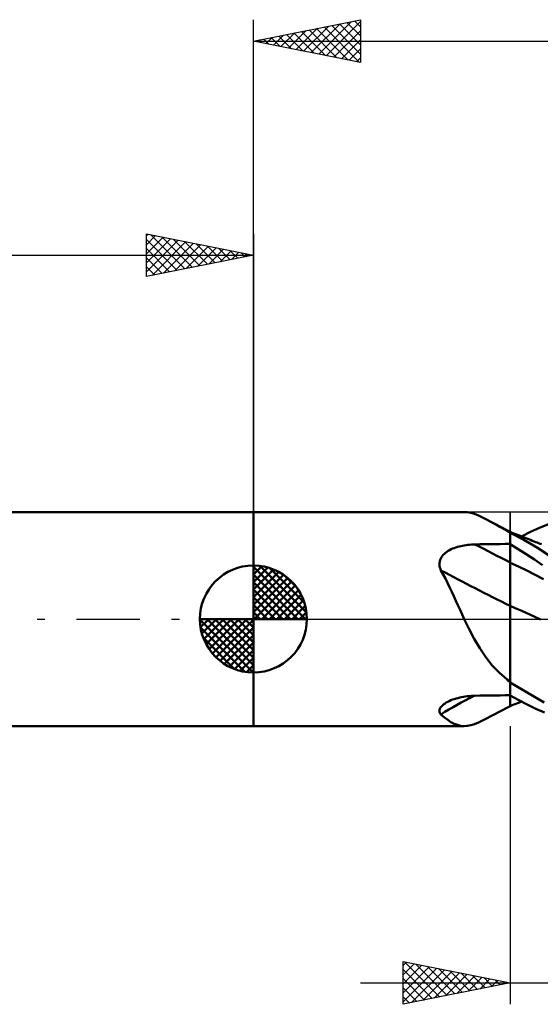
# Model space of a CAD drawing. Units: millimetres. Extents: x -79 to 75, y -63 to 63.
# Drawn here: x -11 to 13, y -18 to 28 of the extents above; entities that cross this region are included whole.
import ezdxf

# ---------------------------------------------------------------- set-up
doc = ezdxf.new("R2010")
doc.units = ezdxf.units.MM
doc.header["$LTSCALE"] = 7.4
doc.linetypes.add('LONGDASH_DASH', pattern=[0.85, 0.4, -0.2, 0.05, -0.2])
for name, color, linetype in [('1', 4, 'CONTINUOUS'), ('2', 7, 'CONTINUOUS'), ('4', 2, 'LONGDASH_DASH'), ('CUT', 1, 'CONTINUOUS'), ('NOCUT', 7, 'CONTINUOUS'), ('SK1', 4, 'CONTINUOUS'), ('SK2', 7, 'CONTINUOUS'), ('SK4', 2, 'LONGDASH_DASH')]:
    doc.layers.add(name, color=color, linetype=linetype)

msp = doc.modelspace()

# ---------------------------------------------------------------- linework, layer by layer
at = {"layer": '1', "color": 4, "linetype": 'CONTINUOUS', "lineweight": 50}
for p, q in [((0, 5), (9.855, 5)), ((0, -5), (0, 5)), ((9.996, 4.991), (9.835, 5)), ((10.163, 4.96), (9.996, 4.991)), ((10.337, 4.908), (10.163, 4.96)), ((10.519, 4.836), (10.337, 4.908)), ((10.714, 4.746), (10.519, 4.836)), ((10.922, 4.639), (10.714, 4.746)), ((11.064, 4.563), (10.922, 4.639)), ((11.101, 4.545), (10.922, 4.639)), ((11.211, 4.482), (11.064, 4.563)), ((11.28, 4.45), (11.101, 4.545)), ((11.363, 4.397), (11.211, 4.482)), ((11.46, 4.357), (11.28, 4.45)), ((11.522, 4.309), (11.363, 4.397)), ((11.639, 4.264), (11.46, 4.357)), ((11.688, 4.217), (11.522, 4.309)), ((11.82, 4.171), (11.639, 4.264)), ((11.86, 4.122), (11.688, 4.217)), ((12, 4.079), (11.82, 4.171)), ((12.948, 4.071), (13.37, 4.262)), ((13.37, 4.262), (13.789, 4.434)), ((11.878, 4.109), (11.86, 4.122)), ((11.897, 4.095), (11.878, 4.109)), ((11.917, 4.081), (11.897, 4.095)), ((11.938, 4.068), (11.917, 4.081)), ((11.958, 4.055), (11.938, 4.068)), ((11.979, 4.042), (11.958, 4.055)), ((12, 4.029), (11.979, 4.042)), ((12, -4.079), (12, 4.079)), ((12.089, 4.032), (12, 4.068)), ((12.635, 3.7), (12, 4.03)), ((12.177, 3.997), (12.089, 4.032)), ((12.264, 3.963), (12.177, 3.997)), ((12.35, 3.929), (12.264, 3.963)), ((12.437, 3.895), (12.35, 3.929)), ((12.523, 3.861), (12.437, 3.895)), ((12.61, 3.827), (12.523, 3.861)), ((12.525, 3.86), (12.948, 4.071)), ((12.697, 3.793), (12.61, 3.827)), ((13.271, 3.331), (12.635, 3.7)), ((12.783, 3.759), (12.697, 3.793)), ((12.87, 3.725), (12.783, 3.759)), ((12.951, 3.693), (12.87, 3.725)), ((13.033, 3.66), (12.951, 3.693)), ((9.105, 3.184), (9.172, 3.222)), ((9.172, 3.222), (9.242, 3.257)), ((9.242, 3.257), (9.313, 3.289)), ((9.313, 3.289), (9.387, 3.318)), ((9.387, 3.318), (9.462, 3.345)), ((9.462, 3.345), (9.539, 3.369)), ((9.539, 3.369), (9.617, 3.391)), ((9.617, 3.391), (9.697, 3.41)), ((9.697, 3.41), (9.777, 3.427)), ((9.777, 3.427), (9.858, 3.442)), ((9.858, 3.442), (9.939, 3.454)), ((9.939, 3.454), (10.022, 3.465)), ((10.022, 3.465), (10.104, 3.473)), ((10.104, 3.473), (10.188, 3.48)), ((10.188, 3.48), (10.271, 3.484)), ((10.271, 3.484), (10.354, 3.486)), ((10.354, 3.486), (10.589, 3.49)), ((10.589, 3.49), (10.825, 3.494)), ((10.825, 3.494), (11.06, 3.498)), ((11.06, 3.498), (11.295, 3.501)), ((11.295, 3.501), (11.53, 3.505)), ((11.53, 3.505), (11.765, 3.508)), ((11.765, 3.508), (12, 3.511)), ((12.376, 3.27), (12, 3.498)), ((12.755, 3.03), (12.376, 3.27)), ((13.115, 3.628), (13.033, 3.66)), ((13.196, 3.596), (13.115, 3.628)), ((13.264, 3.57), (13.196, 3.596)), ((13.332, 3.543), (13.264, 3.57)), ((13.87, 2.943), (13.271, 3.331)), ((13.4, 3.517), (13.332, 3.543)), ((13.468, 3.49), (13.4, 3.517)), ((8.729, 2.759), (8.754, 2.823)), ((8.754, 2.823), (8.788, 2.885)), ((8.788, 2.885), (8.828, 2.944)), ((8.828, 2.944), (8.874, 2.999)), ((8.874, 2.999), (8.925, 3.05)), ((8.925, 3.05), (8.981, 3.098)), ((8.981, 3.098), (9.041, 3.143)), ((9.041, 3.143), (9.105, 3.184)), ((13.133, 2.778), (12.755, 3.03)), ((13.51, 2.514), (13.133, 2.778)), ((8.698, 2.553), (8.7, 2.624)), ((8.704, 2.482), (8.698, 2.553)), ((8.7, 2.624), (8.71, 2.692)), ((8.717, 2.412), (8.704, 2.482)), ((8.71, 2.692), (8.729, 2.759)), ((8.737, 2.342), (8.717, 2.412)), ((8.764, 2.273), (8.737, 2.342)), ((12.388, 2.451), (12, 2.628)), ((12.777, 2.265), (12.388, 2.451)), ((8.869, 2.082), (8.764, 2.273)), ((8.971, 1.886), (8.869, 2.082)), ((9.072, 1.686), (8.971, 1.886)), ((13.165, 2.069), (12.777, 2.265)), ((13.553, 1.863), (13.165, 2.069)), ((9.171, 1.483), (9.072, 1.686)), ((9.269, 1.276), (9.171, 1.483)), ((9.366, 1.066), (9.269, 1.276)), ((9.463, 0.854), (9.366, 1.066)), ((9.56, 0.641), (9.463, 0.854)), ((9.658, 0.427), (9.56, 0.641)), ((12.237, 0.513), (12, 0.617)), ((12.473, 0.409), (12.237, 0.513)), ((9.756, 0.214), (9.658, 0.427)), ((9.855, 0), (9.756, 0.214)), ((12.71, 0.304), (12.473, 0.409)), ((12.946, 0.198), (12.71, 0.304)), ((13.183, 0.092), (12.946, 0.198)), ((13.42, -0.015), (13.183, 0.092)), ((10.082, -0.469), (9.855, 0)), ((10.322, -0.926), (10.082, -0.469)), ((10.578, -1.363), (10.322, -0.926)), ((10.858, -1.778), (10.578, -1.363)), ((11.165, -2.164), (10.858, -1.778)), ((11.497, -2.513), (11.165, -2.164)), ((11.86, -2.83), (11.497, -2.513)), ((11.878, -2.849), (11.86, -2.83)), ((11.897, -2.869), (11.878, -2.849)), ((11.917, -2.888), (11.897, -2.869)), ((11.938, -2.907), (11.917, -2.888)), ((11.958, -2.926), (11.938, -2.907)), ((11.979, -2.944), (11.958, -2.926)), ((12, -2.961), (11.979, -2.944)), ((13.583, -3.896), (12, -2.96)), ((9.555, -3.69), (9.641, -3.669)), ((9.641, -3.669), (9.728, -3.65)), ((9.728, -3.65), (9.815, -3.634)), ((9.815, -3.634), (9.903, -3.62)), ((9.903, -3.62), (9.993, -3.608)), ((9.993, -3.608), (10.083, -3.599)), ((10.083, -3.599), (10.173, -3.591)), ((10.173, -3.591), (10.264, -3.586)), ((10.264, -3.586), (10.354, -3.584)), ((10.354, -3.584), (10.589, -3.58)), ((10.589, -3.58), (10.825, -3.576)), ((10.825, -3.576), (11.06, -3.573)), ((11.06, -3.573), (11.295, -3.569)), ((11.295, -3.569), (11.53, -3.566)), ((11.53, -3.566), (11.765, -3.563)), ((11.765, -3.563), (12, -3.559)), ((12.4, -3.795), (12, -3.573)), ((8.736, -4.156), (8.766, -4.111)), ((8.766, -4.111), (8.804, -4.066)), ((8.804, -4.066), (8.848, -4.023)), ((8.848, -4.023), (8.899, -3.981)), ((8.899, -3.981), (8.955, -3.941)), ((8.955, -3.941), (9.016, -3.903)), ((9.016, -3.903), (9.084, -3.866)), ((9.084, -3.866), (9.156, -3.83)), ((9.156, -3.83), (9.232, -3.798)), ((9.232, -3.798), (9.309, -3.767)), ((9.309, -3.767), (9.389, -3.739)), ((9.389, -3.739), (9.471, -3.714)), ((9.471, -3.714), (9.555, -3.69)), ((11.82, -4.171), (12, -4.079)), ((12, -4.068), (12.089, -4.032)), ((12.089, -4.032), (12.178, -3.997)), ((12.178, -3.997), (12.264, -3.963)), ((12.264, -3.963), (12.351, -3.929)), ((12.351, -3.929), (12.438, -3.894)), ((12.801, -4), (12.4, -3.795)), ((12.438, -3.894), (12.525, -3.86)), ((13.203, -4.189), (12.801, -4)), ((8.698, -4.291), (8.702, -4.246)), ((8.703, -4.335), (8.698, -4.291)), ((8.702, -4.246), (8.715, -4.201)), ((8.716, -4.376), (8.703, -4.335)), ((8.715, -4.201), (8.736, -4.156)), ((8.736, -4.416), (8.716, -4.376)), ((8.764, -4.453), (8.736, -4.416)), ((8.925, -4.593), (8.764, -4.453)), ((9.08, -4.713), (8.925, -4.593)), ((10.922, -4.639), (11.101, -4.545)), ((11.101, -4.545), (11.28, -4.45)), ((11.28, -4.45), (11.46, -4.357)), ((11.46, -4.357), (11.639, -4.264)), ((11.639, -4.264), (11.82, -4.171)), ((13.603, -4.36), (13.203, -4.189)), ((0, -5), (9.855, -5)), ((9.232, -4.813), (9.08, -4.713)), ((9.383, -4.893), (9.232, -4.813)), ((9.532, -4.95), (9.383, -4.893)), ((9.682, -4.986), (9.532, -4.95)), ((9.835, -5), (9.682, -4.986)), ((9.835, -5), (9.996, -4.991)), ((9.996, -4.991), (10.163, -4.96)), ((10.163, -4.96), (10.337, -4.908)), ((10.337, -4.908), (10.519, -4.836)), ((10.519, -4.836), (10.714, -4.746)), ((10.714, -4.746), (10.922, -4.639))]:
    msp.add_line(p, q, dxfattribs=at)
for centre, major_axis, ratio, start_param, end_param in [((55.578, 74.187), (69.009, 48.187), 0.894012, 3.586976, 3.589013), ((56.978, 18.296), (-80.986, 23.237), 0.367347, 1.066228, 1.090669), ((56.513, 16.676), (-81.364, 23.345), 0.367347, 1.052627, 1.100531), ((55.578, 13.416), (-80.904, 23.213), 0.367347, 1.108471, 1.110507), ((56.513, -72.848), (-69.402, 48.462), 0.894012, 5.870937, 5.893645)]:
    msp.add_ellipse(centre, major_axis=major_axis, ratio=ratio, start_param=start_param, end_param=end_param, dxfattribs=at)
at = {"layer": '2', "color": 7, "linetype": 'CONTINUOUS', "lineweight": 25}
for p, q in [((0, 5), (0, 28)), ((0, 27), (5, 28)), ((2.347, 26.531), (3.521, 27.704)), ((2.701, 26.46), (4.052, 27.81)), ((3.055, 26.389), (4.582, 27.916)), ((3.309, 27.662), (4.964, 26.007)), ((3.408, 26.318), (5, 27.91)), ((3.663, 27.733), (5, 26.396)), ((4.017, 27.803), (5, 26.82)), ((4.37, 27.874), (5, 27.244)), ((4.724, 27.945), (5, 27.668)), ((5, 28), (5, 26)), ((0.58, 26.884), (0.87, 27.174)), ((0.835, 27.167), (1.252, 26.75)), ((0.933, 26.813), (1.4, 27.28)), ((1.188, 27.238), (1.782, 26.644)), ((1.287, 26.743), (1.93, 27.386)), ((1.542, 27.308), (2.312, 26.538)), ((1.64, 26.672), (2.461, 27.492)), ((1.895, 27.379), (2.843, 26.431)), ((1.994, 26.601), (2.991, 27.598)), ((2.249, 27.45), (3.373, 26.325)), ((2.602, 27.52), (3.903, 26.219)), ((2.956, 27.591), (4.434, 26.113)), ((3.762, 26.248), (5, 27.486)), ((0, 27), (26, 27)), ((5, 26), (0, 27)), ((0.127, 27.025), (0.191, 26.962)), ((0.226, 26.955), (0.339, 27.068)), ((0.481, 27.096), (0.721, 26.856)), ((4.115, 26.177), (5, 27.062)), ((4.469, 26.106), (5, 26.637)), ((4.822, 26.036), (5, 26.213)), ((12, -5), (12, -18)), ((7, -18), (7, -16)), ((7, -16), (12, -17)), ((7, -16.194), (7.161, -16.032)), ((7.06, -16.012), (8.706, -17.659)), ((7, -16.618), (7.515, -16.103)), ((7, -17.042), (7.868, -16.174)), ((7, -17.466), (8.222, -16.244)), ((7, -17.891), (8.576, -16.315)), ((7, -16.377), (8.353, -17.729)), ((7.394, -17.921), (8.929, -16.386)), ((7.59, -16.118), (9.06, -17.588)), ((7.924, -17.815), (9.283, -16.457)), ((8.12, -16.224), (9.413, -17.517)), ((8.454, -17.709), (9.636, -16.527)), ((8.651, -16.33), (9.767, -17.447)), ((9.181, -16.436), (10.121, -17.376)), ((9.711, -16.542), (10.474, -17.305)), ((5, -17), (33, -17)), ((7, -16.801), (7.999, -17.8)), ((12, -17), (7, -18)), ((8.985, -17.603), (9.99, -16.598)), ((9.515, -17.497), (10.343, -16.669)), ((10.045, -17.391), (10.697, -16.739)), ((10.242, -16.648), (10.828, -17.234)), ((10.576, -17.285), (11.05, -16.81)), ((10.772, -16.754), (11.181, -17.164)), ((11.106, -17.179), (11.404, -16.881)), ((11.302, -16.86), (11.535, -17.093)), ((11.636, -17.073), (11.758, -16.952)), ((11.833, -16.967), (11.888, -17.022)), ((7, -17.225), (7.646, -17.871)), ((7, -17.649), (7.292, -17.942))]:
    msp.add_line(p, q, dxfattribs=at)
at = {"layer": '4', "color": 2, "linetype": 'LONGDASH_DASH', "lineweight": 25}
msp.add_line((0, 0), (26, 0), dxfattribs=at)
at = {"layer": 'CUT', "color": 1, "linetype": 'CONTINUOUS', "lineweight": 25}
for p, q in [((25.8, 5), (12, 5)), ((12, 5), (12, 4.995)), ((12, 4.995), (12, 0)), ((12, 0), (26, 0))]:
    msp.add_line(p, q, dxfattribs=at)
at = {"layer": 'NOCUT', "color": 7, "linetype": 'CONTINUOUS', "lineweight": 25}
for p, q in [((12, 5), (0, 5)), ((0, 5), (0, 0)), ((12, 4.995), (12, 5)), ((12, 0), (12, 4.995)), ((0, 0), (12, 0))]:
    msp.add_line(p, q, dxfattribs=at)
at = {"layer": 'SK1', "color": 4, "linetype": 'CONTINUOUS', "lineweight": 50}
for p, q in [((0, 5), (-39, 5)), ((0, 0), (0, 2.5)), ((0, 2.435), (0.063, 2.498)), ((0, 2.081), (0.387, 2.469)), ((0, 2.435), (2.435, 0)), ((0, 1.728), (0.677, 2.405)), ((0, 1.374), (0.941, 2.315)), ((0.308, 2.481), (2.481, 0.308)), ((0.761, 2.381), (2.381, 0.761)), ((0, 1.021), (1.182, 2.202)), ((0, 2.081), (2.081, 0)), ((0, 0.667), (1.401, 2.069)), ((0, 0.314), (1.604, 1.917)), ((1.486, 2.01), (2.01, 1.486)), ((0, 1.728), (1.728, 0)), ((0.04, 0), (1.787, 1.747)), ((0.393, 0), (1.953, 1.559)), ((0, 1.374), (1.374, 0)), ((0, 1.021), (1.021, 0)), ((0.747, 0), (2.101, 1.354)), ((1.101, 0), (2.229, 1.129)), ((0, 0.667), (0.667, 0)), ((1.454, 0), (2.338, 0.884)), ((1.808, 0), (2.423, 0.615)), ((0, 0), (-2.5, 0)), ((-2.498, -0.063), (-2.435, 0)), ((-2.469, -0.387), (-2.081, 0)), ((-2.405, -0.677), (-1.728, 0)), ((-2.315, -0.941), (-1.374, 0)), ((-2.202, -1.182), (-1.021, 0)), ((-2.161, 0), (0, -2.161)), ((-2.069, -1.401), (-0.667, 0)), ((-1.917, -1.604), (-0.314, 0)), ((-1.808, 0), (0, -1.808)), ((-1.454, 0), (0, -1.454)), ((-1.101, 0), (0, -1.101)), ((-0.747, 0), (0, -0.747)), ((-0.393, 0), (0, -0.393)), ((-0.04, 0), (0, -0.04)), ((0, 0.314), (0.314, 0)), ((0, 0), (2.5, 0)), ((0, -2.5), (0, 0)), ((2.161, 0), (2.479, 0.318)), ((-2.5, -0.015), (-0.015, -2.5)), ((-2.466, -0.402), (-0.402, -2.466)), ((-1.747, -1.787), (0, -0.04)), ((-1.559, -1.953), (0, -0.393)), ((-2.337, -0.884), (-0.884, -2.337)), ((-1.354, -2.101), (0, -0.747)), ((-1.129, -2.229), (0, -1.101)), ((-0.884, -2.338), (0, -1.454)), ((-0.615, -2.423), (0, -1.808)), ((-0.318, -2.479), (0, -2.161)), ((-39, -5), (0, -5))]:
    msp.add_line(p, q, dxfattribs=at)
for start, end in [(90, 180), (0, 90), (180, 270), (270, 0)]:
    msp.add_arc((0, 0), 2.5, start, end, dxfattribs=at)
at = {"layer": 'SK2', "color": 7, "linetype": 'CONTINUOUS', "lineweight": 25}
for p, q in [((-5, 16), (-5, 18)), ((-5, 18), (0, 17)), ((-5, 17.91), (-4.925, 17.985)), ((-4.81, 17.962), (-3.207, 16.359)), ((0, 18), (0, 5)), ((-5, 17.486), (-4.572, 17.914)), ((-5, 17.062), (-4.218, 17.844)), ((-5, 16.637), (-3.865, 17.773)), ((-5, 17.728), (-3.56, 16.288)), ((-5, 16.213), (-3.511, 17.702)), ((-4.736, 16.053), (-3.157, 17.631)), ((-4.279, 17.856), (-2.853, 16.429)), ((-4.206, 16.159), (-2.804, 17.561)), ((-3.749, 17.75), (-2.499, 16.5)), ((-3.676, 16.265), (-2.45, 17.49)), ((-3.219, 17.644), (-2.146, 16.571)), ((-2.688, 17.538), (-1.792, 16.642)), ((-5, 17.304), (-3.914, 16.217)), ((-3.145, 16.371), (-2.097, 17.419)), ((-2.615, 16.477), (-1.743, 17.349)), ((-2.158, 17.432), (-1.439, 16.712)), ((-2.085, 16.583), (-1.39, 17.278)), ((-1.628, 17.326), (-1.085, 16.783)), ((-1.554, 16.689), (-1.036, 17.207)), ((-1.097, 17.219), (-0.732, 16.854)), ((-1.024, 16.795), (-0.683, 17.137)), ((-0.567, 17.113), (-0.378, 16.924)), ((-0.494, 16.901), (-0.329, 17.066)), ((-40, 17), (0, 17)), ((0, 17), (-5, 16)), ((-5, 16.879), (-4.267, 16.147)), ((-0.037, 17.007), (-0.025, 16.995)), ((-5, 16.455), (-4.621, 16.076)), ((-5, 16.031), (-4.974, 16.005))]:
    msp.add_line(p, q, dxfattribs=at)
at = {"layer": 'SK4', "color": 2, "linetype": 'LONGDASH_DASH', "lineweight": 25}
msp.add_line((-46, 0), (32, 0), dxfattribs=at)

doc.saveas('drawing.dxf')
